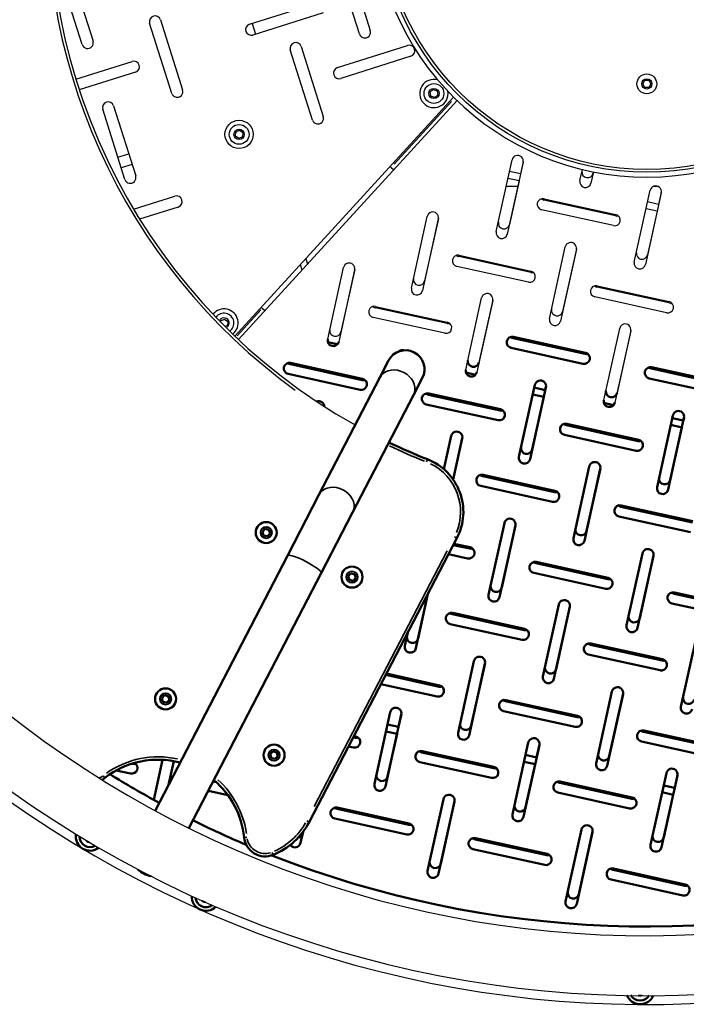
# Model space of a CAD drawing. Units: millimetres. Extents: x 73 to 6739, y 6 to 3734.
# Drawn here: x 3200 to 3671, y 6 to 702 of the extents above; entities that cross this region are included whole.
import ezdxf

# ---------------------------------------------------------------- set-up
doc = ezdxf.new("R2010")
doc.units = ezdxf.units.MM
doc.header["$MEASUREMENT"] = 0
doc.layers.add('Visible (ISO)', color=7, linetype='Continuous', lineweight=50)
doc.layers.add('Visible Narrow (ISO)', color=7, linetype='Continuous', lineweight=35)
doc.styles.get("Standard").update_dxf_attribs({"font": 'square721_bt_roman.ttf'})
doc.dimstyles.get("Standard").update_dxf_attribs({"dimtxt": 200, "dimasz": 100, "dimexe": 0.18, "dimexo": 0.0625, "dimgap": 40, "dimtad": 1, "dimdec": 0, "dimlfac": 0.1, "dimrnd": 5, "dimzin": 0, "dimdsep": 46, "dimtxsty": 'Standard', "dimcen": 0.09, "dimse1": 1, "dimse2": 1, "dimadec": 0, "dimazin": 0, "dimtfac": 1, "dimtdec": 0, "dimtofl": 0, "dimtmove": 0, "dimatfit": 3, "dimfxl": 1, "dimtolj": 1, "dimtzin": 0, "dimarcsym": 0})

# ---------------------------------------------------------------- blocks, each defined once
blk = doc.blocks.new('*D11')
at = {"color": 0, "lineweight": -2, "transparency": 16777216}
blk.add_line((2786.4, 1462.45), (2786.4, 105.55), dxfattribs=at)
at = {"color": 0, "transparency": 16777216}
for points in [[(2769.74, 1462.45), (2803.07, 1462.45), (2786.4, 1562.45)], [(2769.74, 105.55), (2803.07, 105.55), (2786.4, 5.55)]]:
    blk.add_solid(points, dxfattribs=at)
at = {"layer": 'Defpoints', "color": 0, "transparency": 16777216}
for p in [(3643.46, 1562.45), (2786.4, 5.55), (3643.46, 5.55)]:
    blk.add_point(p, dxfattribs=at)
at = {"color": 0, "transparency": 16777216, "insert": (2645.19, 784), "char_height": 200, "attachment_point": 5, "rotation": 90}
blk.add_mtext('\\A1;155', dxfattribs=at)

msp = doc.modelspace()

# ---------------------------------------------------------------- linework, layer by layer
for p, q in [((3440.18, 691.79), (3424.5, 741.37)), ((3432.13, 743.79), (3447.81, 694.21)), ((3244.13, 684.32), (3228.45, 733.9)), ((3236.08, 736.32), (3251.76, 686.74)), ((3362.49, 698.68), (3412.07, 714.37)), ((3414.48, 706.74), (3364.9, 691.06)), ((3307.49, 649.82), (3291.81, 699.4)), ((3299.43, 701.82), (3315.11, 652.24)), ((3364.35, 699.27), (3366.76, 691.64)), ((3398.93, 682.94), (3414.61, 633.36)), ((3424.63, 668), (3474.21, 683.68)), ((3406.99, 630.95), (3391.3, 680.53)), ((3476.63, 676.05), (3427.05, 660.37)), ((3239.62, 659.82), (3279.37, 672.4)), ((3281.78, 664.77), (3242.04, 652.2)), ((3640.57, 656.52), (3642.01, 659.02)), ((3642.01, 654.02), (3640.57, 656.52)), ((3642.01, 659.02), (3644.9, 659.02)), ((3644.9, 659.02), (3646.34, 656.52)), ((3646.34, 656.52), (3644.9, 654.02)), ((3490.16, 650.66), (3492.35, 652.54)), ((3490.7, 647.82), (3490.16, 650.66)), ((3493.42, 646.87), (3490.7, 647.82)), ((3492.35, 652.54), (3495.07, 651.59)), ((3495.61, 648.75), (3493.42, 646.87)), ((3495.07, 651.59), (3495.61, 648.75)), ((3644.9, 654.02), (3642.01, 654.02)), ((3266.24, 640.97), (3281.92, 591.39)), ((3506.76, 647.12), (3352.11, 478.02)), ((3354.66, 475.62), (3509.26, 644.67)), ((3464.79, 599.78), (3505.21, 643.97)), ((3274.29, 588.98), (3258.61, 638.56)), ((3352.48, 619.58), (3352.73, 622.46)), ((3352.73, 622.46), (3355.34, 623.68)), ((3355.34, 623.68), (3357.71, 622.03)), ((3357.71, 622.03), (3357.46, 619.15)), ((3354.85, 617.93), (3352.48, 619.58)), ((3357.46, 619.15), (3354.85, 617.93)), ((3269.34, 604.65), (3276.96, 607.06)), ((3279.38, 599.43), (3271.75, 597.02)), ((3536.96, 552), (3548.17, 602.78)), ((3555.98, 601.06), (3544.78, 550.28)), ((3556.02, 601.27), (3554.16, 592.82)), ((3461.82, 597.98), (3462.55, 597.32)), ((3462.55, 597.32), (3464.4, 595.62)), ((3554.16, 592.82), (3546.35, 594.54)), ((3596.13, 588.1), (3597.88, 596)), ((3605.69, 594.27), (3603.95, 586.38)), ((3605.68, 594.27), (3605.46, 593.26)), ((3553.09, 587.93), (3545.27, 589.66)), ((3553.08, 587.94), (3546.29, 557.16)), ((3552.21, 584.01), (3544.03, 584.01)), ((3634.62, 530.45), (3645.82, 581.23)), ((3653.63, 579.51), (3642.43, 528.73)), ((3651.39, 584.01), (3648.07, 584.01)), ((3653.67, 579.72), (3651.81, 571.28)), ((3280.44, 567.85), (3309.53, 577.05)), ((3621.34, 563.13), (3570.56, 574.33)), ((3570.77, 575.26), (3621.55, 564.06)), ((3651.82, 571.28), (3644, 573)), ((3311.94, 569.42), (3284.72, 560.81)), ((3619.83, 556.25), (3569.05, 567.45)), ((3650.74, 566.39), (3642.93, 568.12)), ((3650.73, 566.39), (3643.94, 535.61)), ((3476.93, 512), (3488.14, 562.78)), ((3495.95, 561.05), (3484.75, 510.27)), ((3496, 561.29), (3486.26, 517.16)), ((3574.58, 490.45), (3585.79, 541.23)), ((3593.6, 539.51), (3582.4, 488.73)), ((3593.65, 539.75), (3583.91, 495.61)), ((3402.3, 532.9), (3403.52, 529.04)), ((3561.31, 523.13), (3510.53, 534.33)), ((3510.74, 535.26), (3561.52, 524.06)), ((3399.61, 524.81), (3398.4, 528.64)), ((3399.61, 524.81), (3399.66, 524.82)), ((3417.77, 475.9), (3428.97, 526.68)), ((3436.78, 524.96), (3425.58, 474.18)), ((3436.83, 525.22), (3427.09, 481.06)), ((3559.8, 516.24), (3509.02, 527.45)), ((3658.96, 501.57), (3608.18, 512.78)), ((3608.39, 513.71), (3659.17, 502.51)), ((3515.42, 454.35), (3526.62, 505.13)), ((3534.43, 503.41), (3523.23, 452.63)), ((3534.48, 503.67), (3524.74, 459.51)), ((3657.45, 494.7), (3606.67, 505.9)), ((3353.75, 478.37), (3370.5, 496.69)), ((3370.71, 498.36), (3371.43, 497.7)), ((3373.3, 496), (3371.43, 497.7)), ((3502.14, 487.03), (3451.36, 498.24)), ((3451.57, 499.16), (3502.35, 487.96)), ((3341.97, 488), (3342.06, 489)), ((3342.06, 489), (3344.67, 490.22)), ((3344.67, 490.22), (3347.04, 488.57)), ((3347.04, 488.57), (3346.79, 485.7)), ((3500.63, 480.15), (3449.85, 491.35)), ((3346.79, 485.7), (3345.07, 484.89)), ((3613.07, 432.8), (3624.27, 483.58)), ((3632.08, 481.86), (3620.88, 431.08)), ((3632.13, 482.12), (3622.39, 437.96))]:
    msp.add_line(p, q)
for centre, radius in [((3643.46, 784), 190), ((3643.46, 784), 188), ((3643.46, 656.52), 7), ((3492.88, 649.71), 7), ((3643.46, 656.52), 3.65), ((3492.88, 649.71), 3.65), ((3355.09, 620.8), 10), ((3355.09, 620.8), 7), ((3355.09, 620.8), 3.65)]:
    msp.add_circle(centre, radius)
for centre, radius, start, end in [((3643.46, 784), 778.45, 290.18491, 104.92739), ((3643.46, 784), 772.15, 287.59678, 287.52258), ((3643.46, 784), 778.45, 110.18491, 284.92739), ((3643.46, 784), 729.75, 287.59678, 287.51827), ((3643.46, 784), 422.5, 334.42106, 107.58643), ((3643.46, 784), 424.5, 341.05767, 100.67128), ((3643.46, 784), 422.5, 107.58643, 240.7725), ((3643.46, 784), 424.5, 114.50261, 234.13486), ((3643.46, 784), 193.45, 90.33437, 90.01606), ((3295.62, 700.61), 4, 17.55217, 197.55217), ((3363.69, 694.87), 4, 107.55217, 287.55217), ((3444, 693), 4, 197.55217, 17.55217), ((3247.95, 685.53), 4, 197.55217, 17.55217), ((3395.12, 681.74), 4, 17.55217, 197.55217), ((3475.42, 679.87), 4, 287.55217, 107.55217), ((3280.58, 668.58), 4, 287.55217, 107.55217), ((3425.84, 664.18), 4, 107.55217, 287.55217), ((3492.88, 649.71), 10, 74.72006, 8.73791), ((3311.3, 651.03), 4, 197.55217, 17.55217), ((3262.42, 639.76), 4, 17.55217, 197.55217), ((3410.8, 632.16), 4, 197.55217, 17.55217), ((3552.08, 601.92), 4, 347.55615, 167.55615), ((3601.55, 594.12), 4, 170.66529, 347.55442), ((3278.1, 590.19), 4, 197.55217, 17.55217), ((3600.04, 587.24), 4, 167.55615, 347.55615), ((3649.73, 580.37), 4, 347.55615, 167.55615), ((3310.74, 573.24), 4, 287.55217, 107.55217), ((3569.91, 571.36), 4, 77.55615, 257.55615), ((3571.42, 578.24), 4, 229.33646, 257.55442), ((3492.05, 561.92), 4, 347.55615, 167.55615), ((3620.69, 560.15), 4, 257.55615, 77.55615), ((3542.38, 558.02), 4, 171.028, 347.55442), ((3622.2, 567.03), 4, 257.55442, 285.90625), ((3540.87, 551.14), 4, 167.55615, 347.55615), ((3589.7, 540.37), 4, 347.55615, 167.55615), ((3640.03, 536.47), 4, 171.02801, 347.55442), ((3432.88, 525.82), 4, 347.55615, 167.55615), ((3509.88, 531.35), 4, 77.55615, 257.55615), ((3511.39, 538.24), 4, 229.37217, 257.55442), ((3638.52, 529.59), 4, 167.55615, 347.55615), ((3560.66, 520.15), 4, 257.55615, 77.55615), ((3562.17, 527.03), 4, 257.55442, 285.89613), ((3482.35, 518.02), 4, 171.38236, 347.55442), ((3480.84, 511.14), 4, 167.55615, 347.55615), ((3607.53, 509.81), 4, 77.55615, 257.55615), ((3609.04, 516.69), 4, 229.32642, 257.55442), ((3530.53, 504.27), 4, 347.55615, 167.55615), ((3658.31, 498.6), 4, 257.55615, 77.55615), ((3659.82, 505.48), 4, 257.55442, 285.94191), ((3344.42, 487.35), 10, 308.06727, 141.47471), ((3450.71, 495.26), 4, 77.55615, 257.55615), ((3452.22, 502.14), 4, 229.40692, 257.55442), ((3580, 496.47), 4, 171.38237, 347.55442), ((3344.42, 487.35), 7, 304.6683, 144.87368), ((3344.42, 487.35), 3.65, 305.44183, 144.10014), ((3501.49, 484.05), 4, 257.55615, 77.55615), ((3578.49, 489.59), 4, 167.55615, 347.55615), ((3423.18, 481.92), 4, 171.68259, 347.55442), ((3503, 490.93), 4, 257.55442, 285.88501), ((3628.18, 482.72), 4, 347.55615, 167.55615)]:
    msp.add_arc(centre, radius, start, end)
at = {"layer": 'Visible (ISO)'}
for p, q in [((3417.84, 473.9), (3424.67, 472.39)), ((3599.79, 465.48), (3549.01, 476.68)), ((3549.22, 477.61), (3600, 466.41)), ((3598.28, 458.6), (3547.5, 469.8)), ((3460.79, 460.87), (3454.55, 448.82)), ((3442.1, 447.03), (3391.33, 458.23)), ((3391.54, 459.16), (3442.32, 447.95)), ((3697.44, 443.93), (3646.66, 455.13)), ((3646.87, 456.07), (3697.65, 444.86)), ((3440.6, 440.14), (3389.82, 451.35)), ((3411.51, 365.81), (3454.55, 448.82)), ((3478.43, 436.44), (3484.67, 448.48)), ((3515.49, 452.36), (3522.33, 450.85)), ((3695.93, 437.05), (3645.15, 448.25)), ((3553.04, 392.8), (3564.24, 443.58)), ((3572.05, 441.85), (3560.85, 391.08)), ((3563.83, 441.7), (3571.64, 439.97)), ((3572.11, 442.14), (3571.63, 439.97)), ((3435.39, 353.43), (3478.43, 436.44)), ((3539.75, 425.47), (3488.98, 436.68)), ((3489.19, 437.61), (3539.97, 426.4)), ((3570.55, 435.09), (3562.36, 397.96)), ((3570.56, 435.09), (3562.75, 436.81)), ((3538.25, 418.59), (3487.47, 429.8)), ((3613.13, 430.82), (3619.98, 429.31)), ((3650.69, 371.25), (3661.89, 422.03)), ((3669.7, 420.31), (3658.5, 369.53)), ((3661.48, 420.15), (3669.29, 418.43)), ((3669.76, 420.59), (3669.28, 418.43)), ((3637.4, 403.92), (3586.63, 415.13)), ((3586.84, 416.06), (3637.62, 404.86)), ((3668.2, 413.55), (3660.01, 376.41)), ((3668.21, 413.55), (3660.4, 415.27)), ((3499.89, 384), (3505.07, 407.48)), ((3512.94, 406.06), (3506.46, 376.71)), ((3512.89, 405.76), (3506.47, 376.69)), ((3635.9, 397.04), (3585.12, 408.25)), ((3591.52, 335.15), (3602.72, 385.93)), ((3610.54, 384.21), (3599.33, 333.43)), ((3610.59, 384.51), (3600.84, 340.31)), ((3578.23, 367.83), (3527.46, 379.03)), ((3527.67, 379.96), (3578.45, 368.76)), ((3576.73, 360.95), (3525.95, 372.15)), ((3411.51, 365.81), (3389.23, 322.83)), ((3675.88, 346.28), (3625.11, 357.48)), ((3625.33, 358.41), (3676.1, 347.21)), ((3413.11, 310.45), (3435.39, 353.43)), ((3674.38, 339.4), (3623.6, 350.6)), ((3371.57, 339.77), (3373.42, 341.8)), ((3373.42, 341.8), (3376.11, 341.21)), ((3531.49, 295.15), (3542.69, 345.93)), ((3550.51, 344.2), (3539.3, 293.43)), ((3550.56, 344.53), (3540.8, 300.31)), ((3372.4, 337.15), (3371.57, 339.77)), ((3375.08, 336.56), (3372.4, 337.15)), ((3376.94, 338.59), (3375.08, 336.56)), ((3376.11, 341.21), (3376.94, 338.59)), ((3404.62, 134.45), (3509.16, 335.32)), ((3518.2, 327.82), (3506.59, 330.39)), ((3507.05, 331.26), (3518.42, 328.75)), ((3295.71, 142.44), (3389.23, 322.83)), ((3516.7, 320.94), (3503.22, 323.92)), ((3629.14, 273.6), (3640.34, 324.38)), ((3648.16, 322.66), (3636.95, 271.88)), ((3648.21, 322.98), (3638.45, 278.76)), ((3615.85, 306.27), (3565.08, 317.48)), ((3565.3, 318.41), (3616.07, 307.21)), ((3319.59, 130.06), (3413.11, 310.45)), ((3432.23, 308.31), (3434.08, 310.34)), ((3433.06, 305.69), (3432.23, 308.31)), ((3434.08, 310.34), (3436.77, 309.75)), ((3437.6, 307.13), (3435.75, 305.1)), ((3436.77, 309.75), (3437.6, 307.13)), ((3614.35, 299.39), (3563.57, 310.6)), ((3435.75, 305.1), (3433.06, 305.69)), ((3488.64, 295.9), (3480.13, 257.33)), ((3488.62, 295.85), (3481.63, 264.21)), ((3713.5, 284.72), (3662.73, 295.93)), ((3662.95, 296.86), (3713.72, 285.66)), ((3569.97, 237.5), (3581.18, 288.28)), ((3588.99, 286.56), (3577.78, 235.78)), ((3589.05, 286.9), (3579.28, 242.66)), ((3712, 277.85), (3661.22, 289.05)), ((3556.68, 270.18), (3505.91, 281.38)), ((3506.13, 282.31), (3556.9, 271.11)), ((3555.18, 263.3), (3504.4, 274.5)), ((3472.32, 259.05), (3474.42, 268.57)), ((3667.62, 215.95), (3678.83, 266.73)), ((3654.33, 248.63), (3603.56, 259.83)), ((3603.78, 260.76), (3654.56, 249.56)), ((3652.83, 241.75), (3602.05, 252.95)), ((3509.94, 197.5), (3521.15, 248.28)), ((3528.96, 246.55), (3517.75, 195.77)), ((3529.02, 246.91), (3519.25, 202.66)), ((3496.65, 230.17), (3458.79, 238.53)), ((3459.24, 239.41), (3496.87, 231.1)), ((3495.15, 223.29), (3455.42, 232.06)), ((3300.37, 222.13), (3302.23, 224.16)), ((3302.23, 224.16), (3304.91, 223.57)), ((3304.91, 223.57), (3305.75, 220.95)), ((3607.59, 175.95), (3618.8, 226.73)), ((3626.61, 225), (3615.4, 174.23)), ((3626.67, 225.36), (3616.9, 181.11)), ((3301.21, 219.51), (3300.37, 222.13)), ((3303.89, 218.92), (3301.21, 219.51)), ((3305.75, 220.95), (3303.89, 218.92)), ((3594.3, 208.62), (3543.52, 219.83)), ((3543.75, 220.76), (3594.53, 209.55)), ((3450.77, 161.4), (3461.98, 212.18)), ((3469.79, 210.45), (3458.58, 159.68)), ((3469.85, 210.83), (3467.85, 201.74)), ((3592.8, 201.74), (3542.02, 212.95)), ((3460.05, 203.46), (3467.86, 201.73)), ((3436.3, 195.32), (3437.71, 195)), ((3466.79, 196.85), (3458.97, 198.57)), ((3466.77, 196.85), (3460.08, 166.56)), ((3691.95, 187.07), (3641.17, 198.28)), ((3641.4, 199.21), (3692.18, 188.01)), ((3437.48, 194.08), (3435.84, 194.44)), ((3548.42, 139.85), (3559.63, 190.63)), ((3567.44, 188.91), (3556.23, 138.13)), ((3567.5, 189.28), (3565.5, 180.2)), ((3690.45, 180.19), (3639.67, 191.4)), ((3377.09, 182.35), (3378.95, 184.38)), ((3377.93, 179.72), (3377.09, 182.35)), ((3378.95, 184.38), (3381.64, 183.79)), ((3382.47, 181.16), (3380.61, 179.13)), ((3381.64, 183.79), (3382.47, 181.16)), ((3435.98, 187.19), (3432.47, 187.97)), ((3535.13, 172.53), (3484.35, 183.73)), ((3484.58, 184.66), (3535.36, 173.46)), ((3557.7, 181.92), (3565.52, 180.19)), ((3279.8, 175.63), (3279.29, 175.74)), ((3294.69, 150.17), (3300.93, 178.49)), ((3308.9, 177.55), (3305.18, 160.71)), ((3308.92, 177.54), (3305.22, 160.79)), ((3380.61, 179.13), (3377.93, 179.72)), ((3533.63, 165.64), (3482.85, 176.85)), ((3564.44, 175.31), (3556.63, 177.03)), ((3564.42, 175.31), (3557.73, 145.01)), ((3278.3, 168.74), (3268.17, 170.97)), ((3646.07, 118.3), (3657.28, 169.08)), ((3665.09, 167.36), (3653.89, 116.58)), ((3665.15, 167.73), (3663.15, 158.65)), ((3338.99, 162.56), (3336.7, 163.07)), ((3337.16, 163.94), (3337.52, 163.86)), ((3632.78, 150.98), (3582, 162.18)), ((3582.23, 163.11), (3633.01, 151.91)), ((3655.36, 160.37), (3663.17, 158.65)), ((3347.07, 153.56), (3333.34, 156.59)), ((3631.28, 144.1), (3580.51, 155.3)), ((3662.09, 153.77), (3654.28, 155.49)), ((3662.07, 153.77), (3655.38, 123.46)), ((3488.39, 99.85), (3499.6, 150.63)), ((3507.41, 148.9), (3496.2, 98.12)), ((3507.48, 149.29), (3497.7, 105.01)), ((3475.1, 132.52), (3424.32, 143.73)), ((3424.55, 144.66), (3475.33, 133.45)), ((3473.6, 125.64), (3422.82, 136.85)), ((3400.3, 127.57), (3398.55, 119.67)), ((3400.27, 127.53), (3400.05, 126.56)), ((3586.04, 78.3), (3597.25, 129.08)), ((3605.06, 127.35), (3593.85, 76.58)), ((3605.13, 127.74), (3595.35, 83.46)), ((3572.75, 110.97), (3521.97, 122.18)), ((3522.2, 123.11), (3572.98, 111.9)), ((3571.25, 104.09), (3520.47, 115.3)), ((3670.4, 89.42), (3619.62, 100.63)), ((3619.85, 101.56), (3670.63, 90.36)), ((3668.9, 82.54), (3618.13, 93.75))]:
    msp.add_line(p, q, dxfattribs=at)
for centre in [(3374.25, 339.18), (3434.92, 307.72), (3303.06, 221.54), (3379.78, 181.75)]:
    msp.add_circle(centre, 7.44, dxfattribs=at)
for centre, radius, start, end in [((3421.67, 475.04), 4, 167.55615, 347.55615), ((3548.36, 473.71), 4, 77.55615, 257.55615), ((3549.87, 480.59), 4, 229.36114, 257.55442), ((3472.73, 454.67), 13.45, 332.59678, 152.59678), ((3470.5, 464.26), 4, 72.73861, 133.46098), ((3520.83, 460.37), 4, 171.6826, 347.55442), ((3599.14, 462.5), 4, 257.55615, 77.55615), ((3600.65, 469.38), 4, 257.55442, 285.93083), ((3390.68, 455.25), 4, 77.55615, 257.55615), ((3392.19, 462.14), 4, 229.44267, 257.55442), ((3519.32, 453.49), 4, 167.55615, 347.55615), ((3646.01, 452.16), 4, 77.55615, 257.55615), ((3647.52, 459.04), 4, 229.31542, 257.55442), ((3441.46, 444.05), 4, 257.55615, 77.55615), ((3442.97, 450.93), 4, 257.55442, 285.87484), ((3568.15, 442.72), 4, 347.55615, 167.55615), ((3618.48, 438.82), 4, 171.6826, 347.55442), ((3411.33, 428.17), 4, 3.15818, 110.60468), ((3488.33, 433.7), 4, 77.55615, 257.55615), ((3489.84, 440.59), 4, 229.39686, 257.55442), ((3616.97, 431.94), 4, 167.55615, 347.55615), ((3539.11, 422.5), 4, 257.55615, 77.55615), ((3540.62, 429.38), 4, 257.55442, 285.9207), ((3665.8, 421.17), 4, 347.55615, 167.55615), ((3585.98, 412.16), 4, 77.55615, 257.55615), ((3587.49, 419.04), 4, 229.35111, 257.55442), ((3508.98, 406.62), 4, 347.55615, 167.55615), ((3636.76, 400.95), 4, 257.55615, 77.55615), ((3638.27, 407.83), 4, 257.55442, 285.96648), ((3643.46, 784), 422.5, 244.42106, 248.46353), ((3558.45, 398.82), 4, 171.98497, 347.55442), ((3473.68, 353.79), 40, 332.50643, 68.46353), ((3556.94, 391.94), 4, 167.55615, 347.55615), ((3606.63, 385.07), 4, 347.55615, 167.55615), ((3526.81, 376.06), 4, 77.55615, 257.55615), ((3528.32, 382.94), 4, 229.38583, 257.55442), ((3656.1, 377.27), 4, 171.98498, 347.55442), ((3654.59, 370.39), 4, 167.55615, 347.55615), ((3577.59, 364.85), 4, 257.55615, 77.55615), ((3579.1, 371.73), 4, 257.55442, 285.95538), ((3624.46, 354.51), 4, 77.55615, 257.55615), ((3625.97, 361.39), 4, 229.34013, 257.55442), ((3546.6, 345.07), 4, 347.55615, 167.55615), ((3596.93, 341.17), 4, 172.24685, 347.55442), ((3595.42, 334.29), 4, 167.55615, 347.55615), ((3517.56, 324.85), 4, 257.55615, 77.55615), ((3519.07, 331.73), 4, 257.55442, 285.94524), ((3644.25, 323.52), 4, 347.55615, 167.55615), ((3564.43, 314.5), 4, 77.55615, 257.55615), ((3565.94, 321.39), 4, 229.37582, 257.55442), ((3615.21, 303.3), 4, 257.55615, 77.55615), ((3536.9, 301.17), 4, 172.515, 347.55442), ((3616.72, 310.18), 4, 257.55442, 285.99103), ((3535.39, 294.29), 4, 167.55615, 347.55615), ((3662.08, 292.96), 4, 77.55615, 257.55615), ((3663.59, 299.84), 4, 229.33016, 257.55442), ((3585.08, 287.42), 4, 347.55615, 167.55615), ((3505.26, 278.41), 4, 77.55615, 257.55615), ((3506.77, 285.29), 4, 229.41055, 257.55442), ((3634.55, 279.62), 4, 172.51501, 347.55442), ((3633.05, 272.74), 4, 167.55615, 347.55615), ((3477.73, 265.07), 4, 172.75028, 347.55442), ((3556.04, 267.2), 4, 257.55615, 77.55615), ((3557.55, 274.08), 4, 257.55442, 285.97992), ((3476.23, 258.19), 4, 167.55615, 347.55615), ((3602.92, 256.86), 4, 77.55615, 257.55615), ((3604.42, 263.74), 4, 229.36485, 257.55442), ((3525.05, 247.41), 4, 347.55615, 167.55615), ((3575.38, 243.52), 4, 172.75029, 347.55442), ((3653.69, 245.65), 4, 257.55615, 77.55615), ((3655.2, 252.53), 4, 257.55442, 286.02569), ((3573.88, 236.64), 4, 167.55615, 347.55615), ((3496.01, 227.2), 4, 257.55615, 77.55615), ((3497.51, 234.08), 4, 257.55442, 285.96976), ((3622.7, 225.87), 4, 347.55615, 167.55615), ((3542.88, 216.85), 4, 77.55615, 257.55615), ((3544.39, 223.74), 4, 229.40056, 257.55442), ((3671.53, 215.09), 4, 167.55615, 347.55615), ((3673.03, 221.97), 4, 172.75029, 347.55442), ((3465.88, 211.32), 4, 347.55615, 167.55615), ((3593.66, 205.65), 4, 257.55615, 77.55615), ((3515.35, 203.52), 4, 172.99372, 347.55442), ((3595.16, 212.53), 4, 257.55442, 286.01557), ((3436.84, 191.1), 4, 257.55615, 77.55615), ((3513.85, 196.64), 4, 167.55615, 347.55615), ((3640.54, 195.31), 4, 77.55615, 257.55615), ((3642.04, 202.18), 4, 229.3549, 257.55442), ((3438.34, 197.98), 4, 257.55442, 285.95859), ((3563.53, 189.77), 4, 347.55615, 167.55615), ((3483.72, 180.76), 4, 77.55615, 257.55615), ((3485.22, 187.64), 4, 229.43529, 257.55442), ((3613, 181.97), 4, 172.99373, 347.55442), ((3297.71, 117.38), 61.2, 75.16221, 127.94049), ((3279.16, 172.64), 4, 257.55615, 63.7771), ((3280.66, 179.53), 4, 257.55442, 285.90242), ((3611.5, 175.09), 4, 167.55615, 347.55615), ((3643.46, 784), 723.45, 238.33544, 241.53151), ((3456.18, 167.42), 4, 173.20916, 347.55442), ((3534.49, 169.55), 4, 257.55615, 77.55615), ((3535.99, 176.43), 4, 257.55442, 286.00444), ((3661.18, 168.22), 4, 347.55615, 167.55615), ((3250.86, 177.47), 15, 298.70633, 307.94049), ((3297.71, 117.38), 61.2, 5.84572, 49.77094), ((3454.68, 160.54), 4, 167.55615, 347.55615), ((3581.37, 159.21), 4, 77.55615, 257.55615), ((3582.87, 166.09), 4, 229.3896, 257.55442), ((3503.5, 149.76), 4, 347.55615, 167.55615), ((3553.83, 145.87), 4, 173.20917, 347.55442), ((3632.15, 148), 4, 257.55615, 77.55615), ((3633.64, 154.88), 4, 257.55442, 286.05022), ((3423.69, 140.75), 4, 77.55615, 257.55615), ((3425.18, 147.64), 4, 229.47102, 257.55442), ((3552.33, 138.99), 4, 167.55615, 347.55615), ((3643.46, 784), 723.45, 243.66206, 246.94556), ((3360.27, 157.53), 50, 292.24429, 332.50643), ((3474.46, 129.55), 4, 257.55615, 77.55615), ((3475.96, 136.43), 4, 257.55442, 285.99426), ((3249.56, 124.19), 10, 170.59734, 307.72934), ((3396.15, 127.42), 4, 280.697, 347.55442), ((3601.15, 128.22), 4, 347.55615, 167.55615), ((3249.56, 124.19), 7.44, 178.85249, 299.47419), ((3373.52, 125.14), 15, 185.84572, 292.24429), ((3394.65, 120.53), 4, 213.3611, 347.55615), ((3521.34, 119.2), 4, 77.55615, 257.55615), ((3522.83, 126.09), 4, 229.42531, 257.55442), ((3651.48, 124.32), 4, 173.20918, 347.55442), ((3572.11, 108), 4, 257.55615, 77.55615), ((3649.98, 117.44), 4, 167.55615, 347.55615), ((3643.46, 784), 723.45, 248.49583, 287.12485), ((3493.8, 105.87), 4, 173.43369, 347.55442), ((3573.61, 114.88), 4, 257.55442, 286.04008), ((3297.83, 117.31), 21.8, 228.93063, 256.26294), ((3492.3, 98.99), 4, 167.55615, 347.55615), ((3618.99, 97.65), 4, 77.55615, 257.55615), ((3620.48, 104.53), 4, 229.37966, 257.55442), ((3591.45, 84.32), 4, 173.43369, 347.55442), ((3669.77, 86.45), 4, 257.55615, 77.55615), ((3671.26, 93.33), 4, 257.55442, 286.08583), ((3331.6, 81.69), 10, 177.49096, 314.62297), ((3331.6, 81.69), 7.44, 185.74611, 306.36782), ((3589.95, 77.44), 4, 167.55615, 347.55615), ((3638.74, 15.57), 10, 201.01812, 338.27879), ((3638.74, 15.57), 7.44, 209.24493, 330.05198)]:
    msp.add_arc(centre, radius, start, end, dxfattribs=at)
at = {"layer": 'Visible Narrow (ISO)'}
for p, q in [((3487.68, 389.28), (3488.36, 390.99)), ((3507.52, 336.17), (3509.15, 335.33)), ((3502.16, 326.2), (3408.07, 145.42)), ((3258.95, 167.1), (3260.08, 165.65)), ((3402.99, 135.3), (3404.62, 134.45)), ((3360.43, 123.8), (3358.6, 123.61)), ((3378.5, 112.96), (3379.19, 111.26))]:
    msp.add_line(p, q, dxfattribs=at)
for centre, radius in [((3374.25, 339.18), 7.43), ((3374.25, 339.18), 4.1), ((3374.25, 339.18), 3.89), ((3434.92, 307.72), 7.43), ((3434.92, 307.72), 4.1), ((3434.92, 307.72), 3.89), ((3303.06, 221.54), 7.43), ((3303.06, 221.54), 4.1), ((3303.06, 221.54), 3.89), ((3379.78, 181.75), 7.43), ((3379.78, 181.75), 4.1), ((3379.78, 181.75), 3.89)]:
    msp.add_circle(centre, radius, dxfattribs=at)
for centre, radius, start, end in [((3643.46, 784), 424.5, 244.61502, 248.26098), ((3473.68, 353.79), 38, 337.30429, 63.66568), ((3297.71, 117.38), 63.2, 77.41749, 125.28139), ((3250.86, 177.47), 13, 294.33766, 307.22456), ((3297.71, 117.38), 63.2, 8.0626, 47.96652), ((3360.27, 157.53), 48, 294.25739, 330.49332), ((3249.56, 124.19), 7.43, 184.91252, 293.41417), ((3249.56, 124.19), 4.1, 216.34896, 261.97773), ((3249.56, 124.19), 3.89, 223.34881, 254.97787), ((3373.52, 125.14), 13, 191.16565, 286.92436), ((3331.6, 81.69), 7.43, 191.80614, 300.30779), ((3331.6, 81.69), 4.1, 223.24258, 268.87135), ((3331.6, 81.69), 3.89, 230.24243, 261.87149), ((3638.74, 15.57), 7.43, 215.31412, 323.9828), ((3638.74, 15.57), 4.1, 246.52911, 292.76781), ((3638.74, 15.57), 3.89, 253.38126, 285.91566)]:
    msp.add_arc(centre, radius, start, end, dxfattribs=at)
for centre, ratio in [((3466.49, 442.63), 0.819152), ((3423.45, 359.62), 0.819152), ((3401.17, 316.64), 0.173648)]:
    msp.add_ellipse(centre, major_axis=(-11.94, 6.19), ratio=ratio, start_param=3.298672, end_param=6.126106, dxfattribs=at)

# ---------------------------------------------------------------- dimensions: what is measured, and where the dimension line sits
dim = msp.add_linear_dim(base=(2786.4, 5.55), p1=(3643.46, 1562.45), p2=(3643.46, 5.55), angle=90, dimstyle='Standard')
dim.commit()
dim.dimension.update_dxf_attribs({"geometry": '*D11', "text_midpoint": (2645.19, 784)})

doc.saveas('drawing.dxf')
